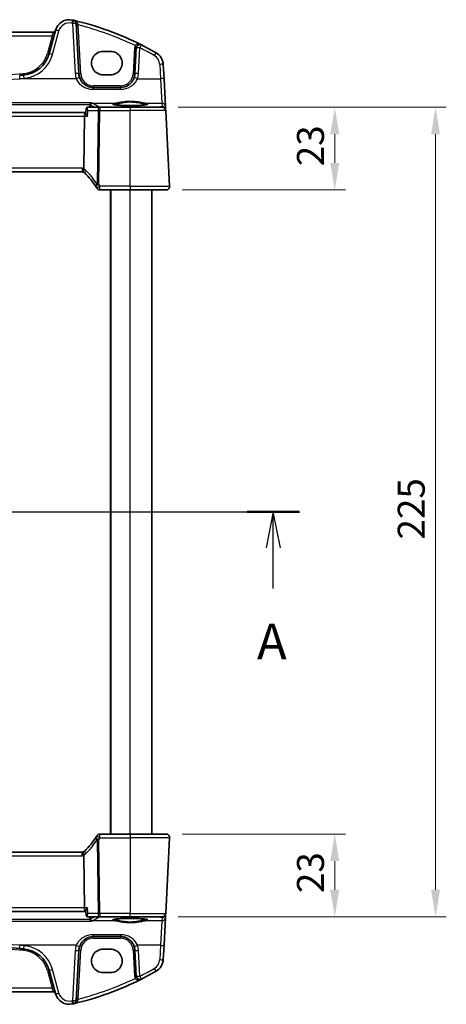
# Model space of a CAD drawing. Units: millimetres. Extents: x 0 to 6296, y 0 to 1124.
# Drawn here: x 1965 to 2083, y 634 to 907 of the extents above; entities that cross this region are included whole.
import ezdxf

# ---------------------------------------------------------------- set-up
doc = ezdxf.new("R2010")
doc.units = ezdxf.units.MM
for name, color, linetype, lineweight in [('Dimension (ISO)', 7, 'Continuous', 18), ('Section Line (ISO)', 7, 'Continuous', 25), ('Visible (ISO)', 7, 'Continuous', 35), ('Visible Narrow (ISO)', 7, 'Continuous', 25)]:
    doc.layers.add(name, color=color, linetype=linetype, lineweight=lineweight)
doc.styles.add('Note Text (TK)', font='txt')
doc.dimstyles.new('Default - Method 1b (TK)', dxfattribs={"dimscale": 3, "dimtxt": 2.5, "dimasz": 2.5, "dimexe": 1, "dimexo": 1.5, "dimgap": 1, "dimtad": 1, "dimtoh": 1, "dimrnd": 1e-08, "dimdsep": 46, "dimtxsty": 'Note Text (TK)', "dimcen": 0.09, "dimdle": 5, "dimclrd": 100, "dimclre": 100, "dimclrt": 7, "dimadec": 1, "dimazin": 1, "dimtfac": 1, "dimtmove": 0, "dimatfit": 3, "dimfxl": 0, "dimtolj": 1, "dimlwd": -1, "dimlwe": -1, "dimarcsym": 0})

# ---------------------------------------------------------------- blocks, each defined once
blk = doc.blocks.new('*D131')
at = {"layer": 'Defpoints', "color": 0, "transparency": 16777216}
for p in [(2005.3, 680.89), (2004.2, 657.89), (2052.2, 657.89)]:
    blk.add_point(p, dxfattribs=at)
at = {"layer": 'Dimension (ISO)', "color": 100, "transparency": 16777216}
for p, q in [((2009.8, 680.89), (2055.2, 680.89)), ((2052.2, 673.39), (2052.2, 665.39)), ((2008.7, 657.89), (2055.2, 657.89))]:
    blk.add_line(p, q, dxfattribs=at)
for points in [[(2050.95, 673.39), (2053.45, 673.39), (2052.2, 680.89)], [(2050.95, 665.39), (2053.45, 665.39), (2052.2, 657.89)]]:
    blk.add_solid(points, dxfattribs=at)
at = {"layer": 'Dimension (ISO)', "color": 7, "transparency": 16777216, "insert": (2045.45, 664.49), "char_height": 7.5, "attachment_point": 4, "rotation": 90, "style": 'Note Text (TK)'}
blk.add_mtext('\\A1;23', dxfattribs=at)
blk = doc.blocks.new('*D132')
at = {"layer": 'Defpoints', "color": 0, "transparency": 16777216}
for p in [(2004.2, 882.89), (2005.3, 859.89), (2052.2, 859.89)]:
    blk.add_point(p, dxfattribs=at)
at = {"layer": 'Dimension (ISO)', "color": 100, "transparency": 16777216}
for p, q in [((2008.7, 882.89), (2055.2, 882.89)), ((2052.2, 875.39), (2052.2, 867.39)), ((2009.8, 859.89), (2055.2, 859.89))]:
    blk.add_line(p, q, dxfattribs=at)
for points in [[(2050.95, 875.39), (2053.45, 875.39), (2052.2, 882.89)], [(2050.95, 867.39), (2053.45, 867.39), (2052.2, 859.89)]]:
    blk.add_solid(points, dxfattribs=at)
at = {"layer": 'Dimension (ISO)', "color": 7, "transparency": 16777216, "insert": (2045.45, 866.49), "char_height": 7.5, "attachment_point": 4, "rotation": 90, "style": 'Note Text (TK)'}
blk.add_mtext('\\A1;23', dxfattribs=at)
blk = doc.blocks.new('*D133')
at = {"layer": 'Defpoints', "color": 0, "transparency": 16777216}
for p in [(2004.2, 882.89), (2004.2, 657.89), (2080.2, 657.89)]:
    blk.add_point(p, dxfattribs=at)
at = {"layer": 'Dimension (ISO)', "color": 100, "transparency": 16777216}
for p, q in [((2008.7, 882.89), (2083.2, 882.89)), ((2080.2, 875.39), (2080.2, 665.39)), ((2008.7, 657.89), (2083.2, 657.89))]:
    blk.add_line(p, q, dxfattribs=at)
for points in [[(2078.95, 875.39), (2081.45, 875.39), (2080.2, 882.89)], [(2078.95, 665.39), (2081.45, 665.39), (2080.2, 657.89)]]:
    blk.add_solid(points, dxfattribs=at)
at = {"layer": 'Dimension (ISO)', "color": 7, "transparency": 16777216, "insert": (2073.45, 762.76), "char_height": 7.5, "attachment_point": 4, "rotation": 90, "style": 'Note Text (TK)'}
blk.add_mtext('\\A1;225', dxfattribs=at)

msp = doc.modelspace()

# ---------------------------------------------------------------- linework, layer by layer
at = {"layer": 'Section Line (ISO)', "linetype": 'Continuous'}
for p, q in [((1735.4881, 770.3928), (2042.3573, 770.3928)), ((2035.1119, 770.3928), (2033.1119, 760.3928)), ((2035.1119, 760.3928), (2035.1119, 770.3928)), ((2037.1119, 760.3928), (2035.1119, 770.3928)), ((2035.1119, 749.1209), (2035.1119, 760.3928))]:
    msp.add_line(p, q, dxfattribs=at)
at = {"layer": 'Section Line (ISO)', "linetype": 'Continuous', "lineweight": 50}
msp.add_line((2027.8666, 770.3928), (2042.3573, 770.3928), dxfattribs=at)
at = {"layer": 'Visible (ISO)'}
for p, q in [((1981.0771, 892.1835), (1980.3461, 906.1304)), ((1974.0233, 903.7129), (1798.6906, 903.7129)), ((1974.5509, 904.25), (1972.8033, 897.7279)), ((1989.857, 898.4111), (1987.857, 898.4111)), ((1997.0276, 899.3609), (1996.6515, 892.1835)), ((2004.7379, 890.7859), (2004.5294, 894.7644)), ((1987.857, 891.8864), (1989.857, 891.8864)), ((2005.1429, 883.059), (2004.7379, 890.7859)), ((1992.6569, 888.3928), (1985.0716, 888.3928)), ((1982.847, 881.3928), (1789.867, 881.3928)), ((1982.9928, 881.3928), (1982.847, 881.3928)), ((1983.086, 882.3968), (1982.985, 881.3084)), ((1986.8656, 882.8928), (1983.6227, 882.8928)), ((1995.357, 882.8928), (1986.8656, 882.8928)), ((1995.357, 882.8928), (2004.2026, 882.8928)), ((2005.1928, 882.1072), (2005.1429, 883.059)), ((2005.2013, 881.9451), (2005.1928, 882.1072)), ((2006.3018, 860.9451), (2005.2013, 881.9451)), ((1982.4313, 865.903), (1982.6113, 880.4451)), ((1790.691, 864.8928), (1982.023, 864.8928)), ((1986.9356, 859.8928), (1995.357, 859.8928)), ((1989.857, 680.8928), (1989.857, 859.8928)), ((2005.3032, 859.8928), (1995.357, 859.8928)), ((2001.357, 680.8928), (2001.357, 859.8928)), ((1995.357, 680.8928), (1986.9356, 680.8928)), ((1995.357, 680.8928), (2005.3032, 680.8928)), ((2006.3018, 679.8405), (2005.2013, 658.8405)), ((1982.023, 675.8928), (1790.691, 675.8928)), ((1982.6113, 660.3405), (1982.4313, 674.8826)), ((1789.867, 659.3928), (1982.847, 659.3928)), ((1982.847, 659.3928), (1982.9928, 659.3928)), ((1983.086, 658.3888), (1982.985, 659.4772)), ((1983.6227, 657.8928), (1986.8656, 657.8928)), ((1986.8656, 657.8928), (1995.357, 657.8928)), ((2004.2026, 657.8928), (1995.357, 657.8928)), ((2004.7379, 649.9997), (2005.1429, 657.7265)), ((2005.1429, 657.7265), (2005.1928, 658.6784)), ((2005.1928, 658.6784), (2005.2013, 658.8405)), ((1985.0716, 652.3928), (1992.6569, 652.3928)), ((1980.3461, 634.6552), (1981.0771, 648.6021)), ((1989.857, 648.8992), (1987.857, 648.8992)), ((1996.6515, 648.6021), (1997.0276, 641.4247)), ((2004.5294, 646.0211), (2004.7379, 649.9997)), ((1972.8033, 643.0577), (1974.5509, 636.5356)), ((1987.857, 642.3745), (1989.857, 642.3745)), ((1798.6906, 637.0727), (1974.0233, 637.0727))]:
    msp.add_line(p, q, dxfattribs=at)
for centre, radius, start, end in [((1978.4146, 903.2147), 4, 77.052834, 165), ((1960.2663, 824.2739), 85, 76.870259, 77.052834), ((1960.2663, 824.2739), 85, 63.286938, 76.870259), ((1979.3475, 906.078), 1, 3, 76.870259), ((1974.0233, 904.2129), 0.5, 270, 345), ((1998.0262, 899.3085), 1, 63.286938, 177), ((1965.0759, 899.7985), 8, 274.954541, 345), ((1960.2663, 824.2739), 85, 60.188843, 63.286938), ((2000.5349, 894.5551), 4, 3, 60.188843), ((1985.0716, 892.3928), 4, 183, 199.381169), ((1992.6569, 892.3928), 4, 340.618831, 357), ((1886.357, 1807.8572), 919.4644, 274.8830054, 274.954541), ((2004.2026, 881.8928), 1, 3, 90), ((1982.023, 863.8928), 1, 71.236854, 90), ((1982.023, 863.8928), 1, 46.217041, 71.236854), ((1968.8763, 850.1754), 20, 32.374304, 46.217041), ((1968.8763, 850.1754), 20, 30.687162, 32.374304), ((1986.9356, 860.8928), 1, 210.687162, 270), ((2005.3032, 860.8928), 1, 270, 3), ((1968.8763, 690.6102), 20, 313.782959, 327.625696), ((1968.8763, 690.6102), 20, 327.625696, 329.312838), ((1986.9356, 679.8928), 1, 90, 149.312838), ((2005.3032, 679.8928), 1, 357, 90), ((1982.023, 676.8928), 1, 270, 288.763146), ((1982.023, 676.8928), 1, 288.763146, 313.782959), ((2004.2026, 658.8928), 1, 270, 357), ((1886.357, -267.0716), 919.4644, 85.045459, 85.1169946), ((1965.0759, 640.9871), 8, 15, 85.045459), ((1985.0716, 648.3928), 4, 160.618831, 177), ((1992.6569, 648.3928), 4, 3, 19.381169), ((2000.5349, 646.2305), 4, 299.811157, 357), ((1960.2663, 716.5117), 85, 283.129741, 296.713062), ((1998.0262, 641.4771), 1, 183, 296.713062), ((1960.2663, 716.5117), 85, 296.713062, 299.811157), ((1974.0233, 636.5727), 0.5, 15, 90), ((1978.4146, 637.5709), 4, 195, 282.947166), ((1960.2663, 716.5117), 85, 282.947166, 283.129741), ((1979.3475, 634.7076), 1, 283.129741, 357)]:
    msp.add_arc(centre, radius, start, end, dxfattribs=at)
for centre, major_axis, ratio, start_param, end_param in [((1987.857, 895.1488), (0, -3.2624), 0.99999833, 3.14159265, 6.28318531), ((1989.857, 895.1488), (0, 3.2624), 0.99999833, 3.14159265, 6.28318531), ((1982.847, 880.3928), (0, -1), 0.23606798, 3.14159265, 4.6600291), ((1982.847, 660.3928), (0, 1), 0.23606798, 1.6231562, 3.14159265), ((1987.857, 645.6368), (0, -3.2624), 0.99999833, 3.14159265, 6.28318531), ((1989.857, 645.6368), (0, 3.2624), 0.99999833, 3.14159265, 6.28318531)]:
    msp.add_ellipse(centre, major_axis=major_axis, ratio=ratio, start_param=start_param, end_param=end_param, dxfattribs=at)
for points, knots in [([(1985.0716, 888.3928), (1984.84, 888.3928), (1984.6084, 888.413), (1984.0179, 888.5165), (1983.6662, 888.6302), (1982.982, 888.9591), (1982.6536, 889.1822), (1981.889, 889.8853), (1981.5174, 890.4425), (1981.2983, 891.0654)], [0, 0, 0, 0, 0.08683543, 0.08683543, 0.225772119, 0.225772119, 0.377248577, 0.377248577, 0.625710915, 0.625710915, 0.625710915, 0.625710915]), ([(1996.4303, 891.0654), (1996.3194, 890.7501), (1996.1693, 890.4507), (1995.6944, 889.7372), (1995.3189, 889.3617), (1994.2395, 888.638), (1993.4537, 888.3928), (1992.6569, 888.3928)], [-0.625715197, -0.625715197, -0.625715197, -0.625715197, -0.499965204, -0.499965204, -0.298765216, -0.298765216, 0, 0, 0, 0]), ([(1984.5898, 884.0865), (1984.5889, 884.0863), (1984.5881, 884.0862), (1984.5419, 884.0764), (1984.4965, 884.0584), (1984.4108, 884.0064), (1984.3701, 883.9729), (1984.2966, 883.8901), (1984.2636, 883.8409), (1984.2163, 883.739), (1984.1999, 883.6896), (1984.1898, 883.6376)], [-0.0833095353, -0.0833095353, -0.0833095353, -0.0833095353, -0.0829116977, -0.0829116977, -0.0620265611, -0.0620265611, -0.0418935624, -0.0418935624, -0.0219765013, -0.0219765013, -0.0059970282, -0.0059970282, -0.0059970282, -0.0059970282]), ([(1983.4577, 880.4451), (1983.4565, 880.4466), (1983.4553, 880.4481), (1983.3633, 880.5625), (1983.2806, 880.6751), (1983.1437, 880.8837), (1983.0875, 880.9816), (1983.0105, 881.1506), (1982.9873, 881.2236), (1982.984, 881.2901), (1982.9841, 881.2995), (1982.985, 881.3084)], [-0.000608793, -0.000608793, -0.000608793, -0.000608793, 0, 0, 0.046230149, 0.046230149, 0.090175141, 0.090175141, 0.131035893, 0.131035893, 0.138250207, 0.138250207, 0.138250207, 0.138250207]), ([(1983.3079, 882.79), (1983.2783, 882.7686), (1983.2505, 882.7438), (1983.2014, 882.69), (1983.1802, 882.6612), (1983.1452, 882.6032), (1983.1314, 882.5741), (1983.11, 882.5183), (1983.1024, 882.4917), (1983.0914, 882.4417), (1983.088, 882.4184), (1983.086, 882.3968)], [-0.0808480274, -0.0808480274, -0.0808480274, -0.0808480274, -0.0784134328, -0.0784134328, -0.0759788383, -0.0759788383, -0.0735442437, -0.0735442437, -0.0711096492, -0.0711096492, -0.0686750546, -0.0686750546, -0.0686750546, -0.0686750546]), ([(1983.6227, 882.8928), (1983.596, 882.8928), (1983.5696, 882.8907), (1983.5189, 882.8831), (1983.4946, 882.8776), (1983.449, 882.8641), (1983.4277, 882.8561), (1983.3882, 882.8387), (1983.3701, 882.8293), (1983.3369, 882.81), (1983.3217, 882.8), (1983.3079, 882.79)], [0, 0, 0, 0, 0.00185181611, 0.00185181611, 0.00370363221, 0.00370363221, 0.00555544832, 0.00555544832, 0.00740726442, 0.00740726442, 0.00925908053, 0.00925908053, 0.00925908053, 0.00925908053]), ([(2000.1095, 883.6793), (2000.1095, 883.6793), (2000.1061, 883.6765), (2000.0872, 883.667), (2000.064, 883.6574), (1999.9899, 883.6332), (1999.9316, 883.6178), (1999.7774, 883.5845), (1999.6765, 883.5665), (1999.4369, 883.5307), (1999.296, 883.5129), (1998.9804, 883.479), (1998.8049, 883.4629), (1998.425, 883.4331), (1998.2204, 883.4194), (1997.7881, 883.3951), (1997.5603, 883.3843), (1997.0876, 883.3661), (1996.8427, 883.3587), (1996.3423, 883.3472), (1996.0868, 883.3433), (1995.5718, 883.3389), (1995.3122, 883.3385), (1994.7957, 883.3413), (1994.5387, 883.3445), (1994.0339, 883.3544), (1993.7861, 883.3611), (1993.3059, 883.3779), (1993.0736, 883.3879), (1992.6306, 883.4111), (1992.4199, 883.4242), (1992.0259, 883.4531), (1991.8425, 883.4688), (1991.5086, 883.5024), (1991.3577, 883.5203), (1991.0942, 883.5572), (1990.9808, 883.5762), (1990.7981, 883.6136), (1990.7266, 883.6321), (1990.6353, 883.6624), (1990.6085, 883.6761), (1990.6044, 883.6788), (1990.6043, 883.6789), (1990.6043, 883.6789)], [-1.44471373, -1.44471373, -1.44471373, -1.44471373, -1.39812214, -1.39812214, -1.30887628, -1.30887628, -1.18560042, -1.18560042, -1.04099357, -1.04099357, -0.88759303, -0.88759303, -0.73088423, -0.73088423, -0.57287292, -0.57287292, -0.41433576, -0.41433576, -0.25559588, -0.25559588, -0.09678834, -0.09678834, 0.06203611, 0.06203611, 0.22086159, 0.22086159, 0.37967537, 0.37967537, 0.53843759, 0.53843759, 0.69703739, 0.69703739, 0.85520502, 0.85520502, 1.01228947, 1.01228947, 1.16658426, 1.16658426, 1.31296571, 1.31296571, 1.43510331, 1.43510331, 1.44471373, 1.44471373, 1.44471373, 1.44471373]), ([(1982.3446, 864.8397), (1982.3443, 864.8398), (1982.344, 864.8399), (1982.3307, 864.8447), (1982.3195, 864.8541), (1982.3008, 864.8824), (1982.2933, 864.9012), (1982.2765, 864.9714), (1982.273, 865.0359), (1982.2827, 865.2005), (1982.2966, 865.3002), (1982.3416, 865.5221), (1982.3723, 865.6419), (1982.4096, 865.7633)], [-0.14941647, -0.14941647, -0.14941647, -0.14941647, -0.148946586, -0.148946586, -0.130707111, -0.130707111, -0.112499718, -0.112499718, -0.076213961, -0.076213961, -0.038261464, -0.038261464, 0, 0, 0, 0]), ([(2006.3018, 860.9451), (2006.3043, 860.8987), (2006.3034, 860.8512), (2006.2942, 860.747), (2006.2842, 860.6896), (2006.2617, 860.6064), (2006.2536, 860.5803), (2006.2374, 860.5351), (2006.2298, 860.5157), (2006.2072, 860.4634), (2006.1905, 860.4299), (2006.1587, 860.3739), (2006.1436, 860.3498), (2006.1029, 860.2907), (2006.0765, 860.2573), (2006.0141, 860.1876), (2005.9783, 860.1534), (2005.9395, 860.1214)], [0, 0, 0, 0, 0.015345593, 0.015345593, 0.034731566, 0.034731566, 0.043533338, 0.043533338, 0.049962375, 0.049962375, 0.060814616, 0.060814616, 0.069754086, 0.069754086, 0.084171808, 0.084171808, 0.102053194, 0.102053194, 0.102053194, 0.102053194]), ([(2005.9395, 680.6642), (2005.9399, 680.6639), (2005.9403, 680.6636), (2005.9429, 680.6614), (2005.9452, 680.6595), (2005.9504, 680.6551), (2005.9526, 680.6533), (2005.9605, 680.6465), (2005.9664, 680.6413), (2005.9837, 680.6257), (2005.995, 680.6151), (2006.0278, 680.5827), (2006.0486, 680.5602), (2006.0927, 680.5078), (2006.1157, 680.4773), (2006.1533, 680.4204), (2006.1687, 680.3949), (2006.1969, 680.3426), (2006.2101, 680.3155), (2006.2452, 680.2339), (2006.2628, 680.1797), (2006.2873, 680.077), (2006.2952, 680.0284), (2006.3034, 679.9335), (2006.3042, 679.8865), (2006.3018, 679.8405)], [0, 0, 0, 0, 0.000251863, 0.000251863, 0.001780049, 0.001780049, 0.002773332, 0.002773332, 0.00542069, 0.00542069, 0.010714162, 0.010714162, 0.021224241, 0.021224241, 0.03384007, 0.03384007, 0.042966356, 0.042966356, 0.051804509, 0.051804509, 0.06998137, 0.06998137, 0.086148483, 0.086148483, 0.101137192, 0.101137192, 0.101137192, 0.101137192]), ([(1982.3446, 675.9459), (1982.3443, 675.9458), (1982.344, 675.9457), (1982.3303, 675.9408), (1982.3187, 675.9308), (1982.2998, 675.9011), (1982.2924, 675.8818), (1982.2764, 675.8116), (1982.2731, 675.7488), (1982.2825, 675.5863), (1982.2965, 675.4858), (1982.3417, 675.263), (1982.3724, 675.1435), (1982.4096, 675.0223)], [-0.149410835, -0.149410835, -0.149410835, -0.149410835, -0.148945584, -0.148945584, -0.130024629, -0.130024629, -0.111660977, -0.111660977, -0.076472501, -0.076472501, -0.038195181, -0.038195181, 0, 0, 0, 0]), ([(1982.4313, 674.8826), (1982.4308, 674.9291), (1982.4239, 674.9748), (1982.4103, 675.0203), (1982.4099, 675.0213), (1982.4096, 675.0223)], [-0.5426836161, -0.5426836161, -0.5426836161, -0.5426836161, -0.5211963992, -0.5211963992, -0.5207117404, -0.5207117404, -0.5207117404, -0.5207117404]), ([(1983.4577, 660.3405), (1983.4565, 660.339), (1983.4553, 660.3375), (1983.3796, 660.2433), (1983.3106, 660.151), (1983.1905, 659.9757), (1983.1384, 659.8918), (1983.0443, 659.7175), (1983.0068, 659.6288), (1982.9853, 659.5271), (1982.9828, 659.5002), (1982.985, 659.4772)], [-0.162363902, -0.162363902, -0.162363902, -0.162363902, -0.16175973, -0.16175973, -0.124111344, -0.124111344, -0.087758224, -0.087758224, -0.043176218, -0.043176218, -0.02455648, -0.02455648, -0.02455648, -0.02455648]), ([(1983.086, 658.3888), (1983.088, 658.3672), (1983.0914, 658.3439), (1983.1024, 658.2939), (1983.11, 658.2672), (1983.1314, 658.2115), (1983.1452, 658.1824), (1983.1802, 658.1244), (1983.2014, 658.0956), (1983.2505, 658.0418), (1983.2783, 658.017), (1983.3079, 657.9956)], [-0.0121729727, -0.0121729727, -0.0121729727, -0.0121729727, -0.0097383782, -0.0097383782, -0.0073037836, -0.0073037836, -0.0048691891, -0.0048691891, -0.0024345945, -0.0024345945, 0, 0, 0, 0]), ([(1983.3079, 657.9956), (1983.3217, 657.9856), (1983.3369, 657.9756), (1983.3701, 657.9563), (1983.3882, 657.9469), (1983.4277, 657.9295), (1983.449, 657.9215), (1983.4946, 657.908), (1983.5189, 657.9024), (1983.5696, 657.8948), (1983.596, 657.8928), (1983.6227, 657.8928)], [0, 0, 0, 0, 0.00185181611, 0.00185181611, 0.00370363221, 0.00370363221, 0.00555544832, 0.00555544832, 0.00740726442, 0.00740726442, 0.00925908053, 0.00925908053, 0.00925908053, 0.00925908053]), ([(1984.5898, 656.6991), (1984.5889, 656.6993), (1984.5881, 656.6994), (1984.5316, 656.7113), (1984.4757, 656.7359), (1984.3751, 656.8074), (1984.3292, 656.8528), (1984.2598, 656.9527), (1984.2337, 657.0027), (1984.204, 657.0871), (1984.1958, 657.1172), (1984.1898, 657.148)], [-0.0004006271, -0.0004006271, -0.0004006271, -0.0004006271, 0, 0, 0.0258161963, 0.0258161963, 0.0495461839, 0.0495461839, 0.0678892047, 0.0678892047, 0.0774994897, 0.0774994897, 0.0774994897, 0.0774994897]), ([(1990.6045, 657.1063), (1990.6044, 657.1063), (1990.6078, 657.1091), (1990.6268, 657.1186), (1990.6499, 657.1282), (1990.724, 657.1524), (1990.7823, 657.1678), (1990.9366, 657.2011), (1991.0374, 657.2191), (1991.2771, 657.2549), (1991.4179, 657.2726), (1991.7335, 657.3066), (1991.9091, 657.3227), (1992.2889, 657.3525), (1992.4935, 657.3661), (1992.9259, 657.3905), (1993.1537, 657.4013), (1993.6264, 657.4195), (1993.8713, 657.4269), (1994.3716, 657.4384), (1994.6271, 657.4423), (1995.1422, 657.4467), (1995.4017, 657.4471), (1995.9183, 657.4443), (1996.1752, 657.4411), (1996.68, 657.4312), (1996.9279, 657.4245), (1997.408, 657.4077), (1997.6403, 657.3977), (1998.0833, 657.3745), (1998.294, 657.3614), (1998.688, 657.3325), (1998.8714, 657.3168), (1999.2054, 657.2832), (1999.3562, 657.2653), (1999.6197, 657.2284), (1999.7331, 657.2094), (1999.9158, 657.172), (1999.9873, 657.1535), (2000.0787, 657.1232), (2000.1055, 657.1094), (2000.1096, 657.1068), (2000.1097, 657.1067), (2000.1097, 657.1067)], [-1.44471373, -1.44471373, -1.44471373, -1.44471373, -1.39812214, -1.39812214, -1.30887628, -1.30887628, -1.18560042, -1.18560042, -1.04099357, -1.04099357, -0.88759303, -0.88759303, -0.73088423, -0.73088423, -0.57287292, -0.57287292, -0.41433576, -0.41433576, -0.25559588, -0.25559588, -0.09678834, -0.09678834, 0.06203611, 0.06203611, 0.22086159, 0.22086159, 0.37967537, 0.37967537, 0.53843759, 0.53843759, 0.69703739, 0.69703739, 0.85520502, 0.85520502, 1.01228947, 1.01228947, 1.16658426, 1.16658426, 1.31296571, 1.31296571, 1.43510331, 1.43510331, 1.44471373, 1.44471373, 1.44471373, 1.44471373]), ([(1808.0909, 649.0557), (1818.5746, 649.9513), (1829.0724, 650.6669), (1855.157, 651.9957), (1870.7565, 652.3928), (1901.5616, 652.3928), (1916.7649, 652.0156), (1942.851, 650.7205), (1953.7446, 649.985), (1964.6231, 649.0557)], [-15.69076486, -15.69076486, -15.69076486, -15.69076486, -12.53066198, -12.53066198, -7.84538243, -7.84538243, -3.27909439, -3.27909439, 0, 0, 0, 0]), ([(1981.2983, 649.7202), (1981.4092, 650.0355), (1981.5592, 650.3349), (1982.0341, 651.0484), (1982.4096, 651.4239), (1983.489, 652.1476), (1984.2749, 652.3928), (1985.0716, 652.3928)], [-0.625715197, -0.625715197, -0.625715197, -0.625715197, -0.499965204, -0.499965204, -0.298765216, -0.298765216, 0, 0, 0, 0]), ([(1992.6569, 652.3928), (1992.8885, 652.3928), (1993.1201, 652.3726), (1993.7107, 652.2691), (1994.0623, 652.1553), (1994.7466, 651.8265), (1995.0749, 651.6034), (1995.8396, 650.9003), (1996.2111, 650.3431), (1996.4303, 649.7202)], [0, 0, 0, 0, 0.086835428, 0.086835428, 0.225772112, 0.225772112, 0.37724858, 0.37724858, 0.625710915, 0.625710915, 0.625710915, 0.625710915])]:
    msp.add_open_spline(points, degree=3, knots=knots, dxfattribs=at)
for points, degree in [([(1984.1333, 882.8928), (1984.1577, 883.2353), (1984.182, 883.5779)], 2), ([(1984.1898, 883.6376), (1984.186, 883.6179), (1984.1834, 883.598), (1984.182, 883.5779)], 3), ([(1982.4096, 865.7633), (1982.4235, 865.8085), (1982.4307, 865.8552), (1982.4313, 865.903)], 3), ([(1984.182, 657.2077), (1984.1834, 657.1876), (1984.186, 657.1677), (1984.1898, 657.148)], 3)]:
    msp.add_open_spline(points, degree=degree, dxfattribs=at)
msp.add_rational_spline([(1984.182, 657.2077), (1984.1577, 657.5503), (1984.1333, 657.8928)], [0.999999999754, 0.999999999716, 0.999999999694], degree=2, dxfattribs=at)
at = {"layer": 'Visible Narrow (ISO)'}
for p, q in [((1979.3475, 906.1652), (1980.0784, 892.2183)), ((1981.5764, 892.1835), (1980.8648, 905.7616)), ((1973.6424, 902.7652), (1974.0233, 903.7129)), ((1973.7692, 897.5562), (1975.5168, 904.0783)), ((1799.0715, 902.7652), (1973.6424, 902.7652)), ((1973.6424, 902.7652), (1972.3203, 897.8311)), ((1996.5283, 899.3609), (1996.1521, 892.1835)), ((1997.6501, 892.2183), (1998.0262, 899.3957)), ((2003.5308, 894.7993), (2003.7393, 890.8207)), ((1980.3549, 890.8207), (1964.7082, 890.8207)), ((1997.3736, 890.8207), (2003.7393, 890.8207)), ((2003.7393, 890.8207), (2004.1443, 884.0029)), ((1985.0716, 888.8666), (1985.0716, 888.3928)), ((1992.6569, 888.8666), (1985.0716, 888.8666)), ((1985.0716, 887.873), (1985.0716, 888.3928)), ((1985.0716, 887.873), (1992.6569, 887.873)), ((1992.6569, 888.8666), (1992.6569, 888.3928)), ((1992.6569, 887.873), (1992.6569, 888.3928)), ((1984.5898, 884.0865), (1788.1242, 884.0865)), ((1984.7255, 884.0029), (1991.2558, 884.0029)), ((1999.4582, 884.0029), (2004.1443, 884.0029)), ((2004.1443, 884.0029), (2004.1941, 883.051)), ((1788.5241, 883.6376), (1984.1898, 883.6376)), ((1983.5969, 881.9451), (1986.419, 881.9451)), ((1986.419, 881.9451), (1986.1657, 861.4722)), ((1986.6123, 861.4722), (1986.8656, 881.9451)), ((2002.9438, 882.9409), (1986.7045, 882.9409)), ((1986.7045, 882.9409), (1986.7045, 882.8928)), ((1986.8656, 882.8928), (1986.8656, 881.9451)), ((1986.8656, 881.9451), (1995.357, 881.9451)), ((1995.357, 882.8928), (1995.357, 881.9451)), ((2005.2013, 881.9451), (1995.357, 881.9451)), ((1995.357, 860.9451), (1995.357, 881.9451)), ((2004.1941, 883.051), (2002.9438, 882.9409)), ((2002.9438, 882.9409), (2002.9438, 882.8928)), ((1790.1027, 880.4451), (1982.6113, 880.4451)), ((1982.6113, 880.4451), (1983.4577, 880.4451)), ((1982.023, 865.9451), (1790.691, 865.9451)), ((1982.023, 865.9451), (1982.023, 864.8928)), ((1986.9356, 859.8928), (1986.9356, 860.9451)), ((1995.357, 860.9451), (1986.9356, 860.9451)), ((1990.057, 680.8928), (1990.057, 859.8928)), ((1995.357, 860.9451), (1995.357, 859.8928)), ((1995.357, 860.9451), (2006.3018, 860.9451)), ((1995.357, 680.8928), (1995.357, 859.8928)), ((1986.1657, 679.3134), (1986.419, 658.8405)), ((1986.8656, 658.8405), (1986.6123, 679.3134)), ((1986.9356, 679.8405), (1986.9356, 680.8928)), ((1986.9356, 679.8405), (1995.357, 679.8405)), ((1995.357, 680.8928), (1995.357, 679.8405)), ((2006.3018, 679.8405), (1995.357, 679.8405)), ((1995.357, 679.8405), (1995.357, 658.8405)), ((1790.691, 674.8405), (1982.023, 674.8405)), ((1982.023, 674.8405), (1982.023, 675.8928)), ((1982.6113, 660.3405), (1790.1027, 660.3405)), ((1983.4577, 660.3405), (1982.6113, 660.3405)), ((1984.1898, 657.148), (1788.5241, 657.148)), ((1986.419, 658.8405), (1983.5969, 658.8405)), ((1991.2558, 656.7827), (1984.7255, 656.7827)), ((1986.7045, 657.8928), (1986.7045, 657.8447)), ((1986.7045, 657.8447), (2002.9438, 657.8447)), ((1995.357, 658.8405), (1986.8656, 658.8405)), ((1986.8656, 658.8405), (1986.8656, 657.8928)), ((1995.357, 657.8928), (1995.357, 658.8405)), ((1995.357, 658.8405), (2005.2013, 658.8405)), ((2004.1443, 656.7827), (1999.4582, 656.7827)), ((2002.9438, 657.8447), (2002.9438, 657.8928)), ((2002.9438, 657.8447), (2004.1941, 657.7346)), ((2004.1443, 656.7827), (2003.7393, 649.9649)), ((2004.1941, 657.7346), (2004.1443, 656.7827)), ((1788.1242, 656.6991), (1984.5898, 656.6991)), ((1985.0716, 652.9126), (1985.0716, 652.3928)), ((1992.6569, 652.9126), (1985.0716, 652.9126)), ((1985.0716, 651.919), (1985.0716, 652.3928)), ((1985.0716, 651.919), (1992.6569, 651.919)), ((1992.6569, 652.9126), (1992.6569, 652.3928)), ((1992.6569, 651.919), (1992.6569, 652.3928)), ((1980.3549, 649.9649), (1964.7082, 649.9649)), ((1980.0784, 648.5673), (1979.3475, 634.6204)), ((1980.8648, 635.024), (1981.5764, 648.6021)), ((1996.1521, 648.6021), (1996.5283, 641.4247)), ((2003.7393, 649.9649), (1997.3736, 649.9649)), ((1998.0262, 641.3899), (1997.6501, 648.5673)), ((2003.7393, 649.9649), (2003.5308, 645.9863)), ((1975.5168, 636.7073), (1973.7692, 643.2294)), ((1972.3203, 642.9545), (1973.6424, 638.0204)), ((1973.6424, 638.0204), (1799.0715, 638.0204)), ((1974.0233, 637.0727), (1973.6424, 638.0204))]:
    msp.add_line(p, q, dxfattribs=at)
for centre, radius, start, end in [((1978.4146, 903.3018), 3, 77.052834, 165), ((1960.2663, 824.3611), 84, 76.870259, 77.052834), ((1960.2663, 824.3263), 84, 64.285308, 75.805187), ((1965.0759, 899.7723), 7.5, 274.954541, 345), ((1965.0759, 899.8856), 9, 274.954541, 345), ((1998.0262, 899.2824), 1.5, 151.094909, 177), ((1960.2663, 824.3611), 84, 60.188843, 63.286938), ((2000.5349, 894.6423), 3, 3, 60.188843), ((1886.357, 1807.831), 918.9644, 265.045459, 274.954541), ((1985.0716, 892.48), 5, 183, 199.381169), ((1985.0716, 892.3666), 3.5, 183, 270), ((1992.6569, 892.3666), 3.5, 270, 357), ((1992.6569, 892.48), 5, 340.618831, 357), ((1886.357, 1807.9443), 920.4644, 274.8830054, 274.954541), ((1982.023, 863.9451), 2, 78.21842, 90), ((1981.5764, 863.9451), 2, 46.217041, 65.377817), ((1968.4297, 850.2278), 21, 32.374304, 46.217041), ((1968.8763, 850.2278), 21, 30.687162, 32.374304), ((1968.4297, 690.5578), 21, 313.782959, 327.625696), ((1968.8763, 690.5578), 21, 327.625696, 329.312838), ((1982.023, 676.8405), 2, 270, 281.78158), ((1981.5764, 676.8405), 2, 294.622183, 313.782959), ((1886.357, -267.0454), 918.9644, 85.045459, 94.954541), ((1985.0716, 648.419), 3.5, 90, 177), ((1992.6569, 648.419), 3.5, 3, 90), ((1886.357, -267.1587), 920.4644, 85.045459, 85.1169946), ((1965.0759, 640.9), 9, 15, 85.045459), ((1985.0716, 648.3056), 5, 160.618831, 177), ((1992.6569, 648.3056), 5, 3, 19.381169), ((1965.0759, 641.0133), 7.5, 15, 85.045459), ((2000.5349, 646.1433), 3, 299.811157, 357), ((1960.2663, 716.4245), 84, 296.713062, 299.811157), ((1960.2663, 716.4593), 84, 284.194813, 295.714692), ((1998.0262, 641.5032), 1.5, 183, 208.905091), ((1978.4146, 637.4838), 3, 195, 282.947166), ((1960.2663, 716.4245), 84, 282.947166, 283.129741)]:
    msp.add_arc(centre, radius, start, end, dxfattribs=at)
for centre, major_axis, ratio, start_param, end_param in [((1979.0867, 906.1384), (0.2241, 0.9746), 0.01959829, 0, 1.48575387), ((1979.3475, 906.078), (0.2272, 0.9739), 0.01986973, 0, 1.48581675), ((1979.3475, 906.078), (0.9986, 0.0523), 0.0870372, 0, 1.56623493), ((1980.8455, 906.1565), (-0.4993, -0.0262), 0.27767359, 0, 1.49824543), ((1980.8648, 905.7877), (-0.4993, -0.0262), 0.05226443, 0, 1.56805727), ((1975.5168, 903.9911), (-0.9659, 0.2588), 0.08420741, 4.73494846, 6.28318531), ((1973.6424, 902.7914), (0.483, -0.1294), 0.05055729, 4.72593494, 6.28318531), ((1972.3203, 897.8573), (0.483, -0.1294), 0.05055729, 4.72593494, 6.28318531), ((1973.7692, 897.4691), (-0.9659, 0.2588), 0.08420741, 4.73494846, 6.28318531), ((1996.5283, 899.387), (0.4993, -0.0262), 0.05226443, 4.71512804, 6.28318531), ((1996.7131, 900.0336), (0.4377, -0.2417), 0.04583069, 4.7376888, 6.28318531), ((1998.0262, 899.3085), (-0.9986, 0.0523), 0.0870372, 4.71695038, 6.28318531), ((1998.0262, 899.3085), (0.4495, 0.8933), 0.03929776, 0, 1.49286395), ((2002.0263, 897.1581), (0.4971, 0.8677), 0.04345329, 0, 1.49510176), ((2003.5308, 894.7121), (0.9986, 0.0523), 0.0870372, 0, 1.56623493), ((1965.7236, 892.3265), (0.0432, -0.4981), 0.00452617, 4.76455302, 6.28318528), ((1980.0784, 892.1311), (0.9986, 0.0523), 0.0870372, 0, 1.56623493), ((1981.5764, 892.2096), (-0.4993, -0.0262), 0.05226443, 0, 1.56805727), ((1996.1521, 892.2096), (0.4993, -0.0262), 0.05226443, 4.71512804, 6.28318531), ((1997.6501, 892.1311), (-0.9986, 0.0523), 0.0870372, 4.71695038, 6.28318531), ((1964.7082, 890.7335), (-0.0851, 0.9964), 0.00744695, 4.79933791, 6.2831853), ((1965.8532, 890.8321), (-0.0864, 0.9963), 0.00755577, 4.79932854, 6.2831853), ((1980.3549, 890.7335), (0.9433, 0.3319), 0.08225119, 0, 1.54186956), ((1997.3736, 890.7335), (-0.9433, 0.3319), 0.08225119, 4.74131574, 6.28318531), ((2003.7393, 890.7335), (0.9986, 0.0523), 0.0870372, 0, 1.56623493), ((1984.7255, 883.5048), (0.1995, 0.4585), 0.97679592, 0.41910425, 1.88513322), ((1820.832, 881.1199), (-167.1733, 0), 0.08749123, 3.26641936, 3.34000219), ((1995.357, 883.7675), (4.9053, 0), 0.08748907, 2.56090587, 6.86387209), ((1991.2558, 883.8037), (-0.0264, 0.1982), 0.83385938, 4.63665942, 6.12462429), ((1999.4582, 883.8037), (0.0264, 0.1982), 0.83385938, 0.15856102, 1.64652589), ((2004.1443, 883.0067), (0.9986, 0.0523), 0.99618431, 0, 1.51863588), ((1983.6006, 882.3847), (-0.2928, 0.4053), 0.95390679, 5.71800629, 6.28318531), ((1986.8656, 881.8928), (0, 1), 0.4472136, 0, 1.51843645), ((1986.8656, 881.8928), (0.9999, -0.0124), 0.05233196, 1.57144377, 2.03444435), ((1986.7045, 882.4428), (-0.286, -0.4101), 0.98850221, 3.75591187, 4.18844088), ((2002.8565, 881.9371), (0.9994, 0.3893), 0.92642428, 0.86042728, 1.14227568), ((2004.1941, 882.0548), (0.9986, 0.0523), 0.99618431, 0, 1.51863588), ((2004.1941, 882.0548), (-0.0877, 0.9961), 0.70804064, 5.48108349, 6.15944976), ((2004.1941, 882.0548), (0.9986, 0.0523), 0.02167317, 0, 0.16663513), ((1983.4068, 865.3367), (-0.6919, -0.722), 0.37261087, 4.98706069, 6.28318531), ((1986.6123, 861.4199), (-0.8446, -0.5354), 0.30236271, 5.06906516, 6.28318531), ((1986.6123, 861.4199), (-0.8446, -0.5354), 0.04421865, 4.68436212, 6.28318531), ((1986.9356, 860.8928), (-0.86, -0.5104), 0.04502324, 4.68567614, 6.28318531), ((1986.6123, 861.4199), (-0.9999, 0.0124), 0.05233196, 4.71303642, 5.17603701), ((1986.6123, 679.3657), (-0.8446, 0.5354), 0.30236271, 0, 1.21412014), ((1986.6123, 679.3657), (-0.8446, 0.5354), 0.04421865, 0, 1.59882318), ((1986.9356, 679.8928), (-0.86, 0.5104), 0.04502324, 0, 1.59750917), ((1986.6123, 679.3657), (0.9999, 0.0124), 0.05233196, 4.24874095, 4.71174154), ((1983.4068, 675.4489), (-0.6919, 0.722), 0.37261087, 0, 1.29612462), ((1983.6006, 658.4009), (-0.2928, -0.4053), 0.95390679, 0, 0.56517901), ((1984.7255, 657.2808), (0.1995, -0.4585), 0.97679592, 4.39805208, 5.86408105), ((1820.832, 659.6657), (167.1733, 0), 0.08749123, 6.08477577, 6.1583586), ((1986.8656, 658.8928), (-0.9999, -0.0124), 0.05233196, 1.1071483, 1.57014889), ((1986.8656, 658.8928), (0, -1), 0.4472136, 4.76474886, 6.28318531), ((1986.7045, 658.3428), (0.286, -0.4101), 0.98850221, 5.23633708, 5.66886609), ((1995.357, 657.0181), (-4.9053, 0), 0.08748907, 2.56090587, 6.86387209), ((1991.2558, 656.9819), (-0.0264, -0.1982), 0.83385938, 0.15856102, 1.64652589), ((1999.4582, 656.9819), (0.0264, -0.1982), 0.83385938, 4.63665942, 6.12462429), ((2002.8565, 658.8485), (0.9994, -0.3893), 0.92642428, 5.14090963, 5.42275803), ((2004.1443, 657.7789), (0.9986, -0.0523), 0.99618431, 4.76454943, 6.28318531), ((2004.1941, 658.7307), (0.9986, -0.0523), 0.99618431, 4.76454943, 6.28318531), ((2004.1941, 658.7307), (-0.0877, -0.9961), 0.70804064, 0.12373555, 0.80210182), ((2004.1941, 658.7307), (0.9986, -0.0523), 0.02167317, 6.11655018, 6.28318531), ((1964.7082, 650.0521), (-0.0851, -0.9964), 0.00744695, 0, 1.48384739), ((1965.7236, 648.4591), (0.0432, 0.4981), 0.00452617, 0, 1.51863225), ((1965.8532, 649.9535), (-0.0864, -0.9963), 0.00755577, 0, 1.48385675), ((1980.0784, 648.6545), (0.9986, -0.0523), 0.0870372, 4.71695038, 6.28318531), ((1980.3549, 650.0521), (0.9433, -0.3319), 0.08225119, 4.74131574, 6.28318531), ((1981.5764, 648.576), (-0.4993, 0.0262), 0.05226443, 4.71512804, 6.28318531), ((1996.1521, 648.576), (0.4993, 0.0262), 0.05226443, 0, 1.56805727), ((1997.3736, 650.0521), (-0.9433, -0.3319), 0.08225119, 0, 1.54186956), ((1997.6501, 648.6545), (-0.9986, -0.0523), 0.0870372, 0, 1.56623493), ((2003.7393, 650.0521), (0.9986, -0.0523), 0.0870372, 4.71695038, 6.28318531), ((2003.5308, 646.0735), (0.9986, -0.0523), 0.0870372, 4.71695038, 6.28318531), ((1972.3203, 642.9283), (0.483, 0.1294), 0.05055729, 0, 1.55725037), ((1973.7692, 643.3165), (-0.9659, -0.2588), 0.08420741, 0, 1.54823685), ((2002.0263, 643.6275), (0.4971, -0.8677), 0.04345329, 4.78808355, 6.28318531), ((1996.5283, 641.3986), (0.4993, 0.0262), 0.05226443, 0, 1.56805727), ((1996.7131, 640.752), (0.4377, 0.2417), 0.04583069, 0, 1.54549651), ((1998.0262, 641.4771), (-0.9986, -0.0523), 0.0870372, 0, 1.56623493), ((1998.0262, 641.4771), (0.4495, -0.8933), 0.03929776, 4.79032136, 6.28318531), ((1973.6424, 637.9942), (0.483, 0.1294), 0.05055729, 0, 1.55725037), ((1975.5168, 636.7944), (-0.9659, -0.2588), 0.08420741, 0, 1.54823685), ((1980.8648, 634.9979), (-0.4993, 0.0262), 0.05226443, 4.71512804, 6.28318531), ((1979.0867, 634.6472), (0.2241, -0.9746), 0.01959829, 4.79743144, 6.28318531), ((1979.3475, 634.7076), (0.9986, -0.0523), 0.0870372, 4.71695038, 6.28318531), ((1979.3475, 634.7076), (0.2272, -0.9739), 0.01986973, 4.79736856, 6.28318531), ((1980.8455, 634.6291), (-0.4993, 0.0262), 0.27767359, 4.78493988, 6.28318531)]:
    msp.add_ellipse(centre, major_axis=major_axis, ratio=ratio, start_param=start_param, end_param=end_param, dxfattribs=at)
for points, knots in [([(1980.8165, 906.0164), (1980.8064, 906.0698), (1980.7905, 906.1228), (1980.7367, 906.2564), (1980.6918, 906.3338), (1980.5686, 906.5009), (1980.4835, 906.5871), (1980.2779, 906.7549), (1980.1508, 906.8333), (1979.877, 906.9644), (1979.7272, 907.0163), (1979.5747, 907.0519)], [0, 0, 0, 0, 0.024207532, 0.024207532, 0.062939583, 0.062939583, 0.114081303, 0.114081303, 0.176949912, 0.176949912, 0.243624652, 0.243624652, 0.243624652, 0.243624652]), ([(1980.8648, 905.7616), (1980.8566, 905.8047), (1980.8485, 905.8476), (1980.8324, 905.9327), (1980.8244, 905.9749), (1980.8165, 906.0164)], [-0.0375326094, -0.0375326094, -0.0375326094, -0.0375326094, -0.0187663047, -0.0187663047, 0, 0, 0, 0]), ([(1998.4758, 900.2018), (1998.2871, 900.2967), (1998.0839, 900.3649), (1997.7162, 900.4243), (1997.5535, 900.4298), (1997.2719, 900.391), (1997.1525, 900.3578), (1996.9591, 900.2623), (1996.8824, 900.209), (1996.7773, 900.1021), (1996.7419, 900.0563), (1996.7131, 900.0074)], [-0.000764497, -0.000764497, -0.000764497, -0.000764497, 0.088641111, 0.088641111, 0.157157835, 0.157157835, 0.210248518, 0.210248518, 0.251087506, 0.251087506, 0.276611873, 0.276611873, 0.276611873, 0.276611873]), ([(1808.0058, 890.8207), (1818.8961, 889.9998), (1829.8015, 889.3501), (1855.916, 888.2062), (1871.1358, 887.873), (1901.9745, 887.873), (1917.5909, 888.2238), (1943.7039, 889.3975), (1954.213, 890.0296), (1964.7082, 890.8207)], [0, 0, 0, 0, 3.27909439, 3.27909439, 7.84538243, 7.84538243, 12.53066198, 12.53066198, 15.69076486, 15.69076486, 15.69076486, 15.69076486]), ([(1980.3549, 890.8207), (1980.6288, 890.1337), (1981.0933, 889.5191), (1982.0491, 888.7436), (1982.4596, 888.4976), (1983.3149, 888.1349), (1983.7544, 888.0094), (1984.4926, 887.8953), (1984.7821, 887.873), (1985.0716, 887.873)], [-0.625710915, -0.625710915, -0.625710915, -0.625710915, -0.377248577, -0.377248577, -0.225772119, -0.225772119, -0.08683543, -0.08683543, 0, 0, 0, 0]), ([(1992.6569, 887.873), (1993.6528, 887.873), (1994.6352, 888.1434), (1995.9844, 888.9416), (1996.4537, 889.3558), (1997.0474, 890.1427), (1997.235, 890.473), (1997.3736, 890.8207)], [0, 0, 0, 0, 0.298765216, 0.298765216, 0.499965204, 0.499965204, 0.625715197, 0.625715197, 0.625715197, 0.625715197]), ([(1999.4582, 884.0029), (1999.2791, 884.0262), (1999.0738, 884.0622), (1998.3431, 884.1989), (1997.7311, 884.3242), (1996.4077, 884.4958), (1995.6996, 884.5405), (1994.3319, 884.5012), (1993.6752, 884.4238), (1992.633, 884.2538), (1992.2187, 884.1704), (1991.6355, 884.0614), (1991.4328, 884.0259), (1991.2558, 884.0029)], [-0.979339656, -0.979339656, -0.979339656, -0.979339656, -0.881149692, -0.881149692, -0.663922668, -0.663922668, -0.454200453, -0.454200453, -0.252333585, -0.252333585, -0.097051379, -0.097051379, 0, 0, 0, 0]), ([(1991.4226, 883.8106), (1991.5924, 883.8342), (1991.7868, 883.8707), (1992.3462, 883.9826), (1992.7436, 884.0682), (1993.7434, 884.2427), (1994.3734, 884.3222), (1995.6857, 884.3626), (1996.3652, 884.3167), (1997.6347, 884.1405), (1998.2218, 884.0119), (1998.9226, 883.8715), (1999.1196, 883.8345), (1999.2914, 883.8106)], [0, 0, 0, 0, 0.097051379, 0.097051379, 0.252333585, 0.252333585, 0.454200453, 0.454200453, 0.663922668, 0.663922668, 0.881149692, 0.881149692, 0.979339656, 0.979339656, 0.979339656, 0.979339656]), ([(1983.086, 882.3968), (1983.0851, 882.3869), (1983.0879, 882.3752), (1983.1053, 882.3378), (1983.1281, 882.3085), (1983.2025, 882.2312), (1983.2634, 882.1795), (1983.4105, 882.0681), (1983.4997, 882.0068), (1983.5969, 881.9451)], [-0.0686750546, -0.0686750546, -0.0686750546, -0.0686750546, -0.0604272355, -0.0604272355, -0.0450244897, -0.0450244897, -0.0230389493, -0.0230389493, 0.0004097199, 0.0004097199, 0.0004097199, 0.0004097199]), ([(1983.5969, 881.9451), (1983.5521, 882.0597), (1983.5158, 882.1742), (1983.4667, 882.3847), (1983.4523, 882.4832), (1983.4492, 882.6324), (1983.4542, 882.6898), (1983.4772, 882.778), (1983.4926, 882.812), (1983.5272, 882.8543), (1983.5428, 882.8673), (1983.5605, 882.8765)], [-0.0004097199, -0.0004097199, -0.0004097199, -0.0004097199, 0.0230389493, 0.0230389493, 0.0450244897, 0.0450244897, 0.0604272355, 0.0604272355, 0.0729938766, 0.0729938766, 0.0808480274, 0.0808480274, 0.0808480274, 0.0808480274]), ([(1983.5605, 882.8765), (1983.5708, 882.8819), (1983.5813, 882.886), (1983.602, 882.8914), (1983.6124, 882.8928), (1983.6227, 882.8928)], [-0.00925908053, -0.00925908053, -0.00925908053, -0.00925908053, -0.00462954027, -0.00462954027, 0, 0, 0, 0]), ([(1984.238, 883.5484), (1984.4182, 883.4697), (1984.591, 883.3909), (1984.9691, 883.2106), (1985.1696, 883.1089), (1985.3578, 883.0071), (1985.4281, 882.969), (1985.4968, 882.9309), (1985.5637, 882.8928)], [1.3723867938, 1.3723867938, 1.3723867938, 1.3723867938, 1.3888429381, 1.3888429381, 1.4100024925, 1.4100024925, 1.4100024925, 1.4179140552, 1.4179140552, 1.4179140552, 1.4179140552]), ([(1990.7059, 883.6398), (1990.7451, 883.6635), (1990.8059, 883.6869), (1991.0169, 883.7452), (1991.1971, 883.7793), (1991.4226, 883.8106)], [1.721776652, 1.721776652, 1.721776652, 1.721776652, 1.889368283, 1.889368283, 2.151483114, 2.151483114, 2.151483114, 2.151483114]), ([(1999.2914, 883.8106), (1999.5169, 883.7793), (1999.6971, 883.7452), (1999.9081, 883.6869), (1999.9689, 883.6635), (2000.0081, 883.6397)], [-2.151483114, -2.151483114, -2.151483114, -2.151483114, -1.889368283, -1.889368283, -1.721763954, -1.721763954, -1.721763954, -1.721763954]), ([(1983.5969, 658.8405), (1983.4885, 658.7716), (1983.3903, 658.7036), (1983.2323, 658.5807), (1983.1701, 658.525), (1983.1006, 658.4418), (1983.0839, 658.4111), (1983.086, 658.3888)], [-0.0812577473, -0.0812577473, -0.0812577473, -0.0812577473, -0.0550910876, -0.0550910876, -0.0306061598, -0.0306061598, -0.0121729727, -0.0121729727, -0.0121729727, -0.0121729727]), ([(1983.5605, 657.9091), (1983.534, 657.9229), (1983.5123, 657.9453), (1983.469, 658.0205), (1983.4552, 658.0826), (1983.4464, 658.2462), (1983.4583, 658.3528), (1983.5076, 658.5853), (1983.5469, 658.7126), (1983.5969, 658.8405)], [0, 0, 0, 0, 0.0117715999, 0.0117715999, 0.0306061598, 0.0306061598, 0.0550910876, 0.0550910876, 0.0812577473, 0.0812577473, 0.0812577473, 0.0812577473]), ([(1983.6227, 657.8928), (1983.6124, 657.8928), (1983.602, 657.8942), (1983.5813, 657.8996), (1983.5708, 657.9037), (1983.5605, 657.9091)], [-0.00925908053, -0.00925908053, -0.00925908053, -0.00925908053, -0.00462954027, -0.00462954027, 0, 0, 0, 0]), ([(1985.5637, 657.8928), (1985.4968, 657.8547), (1985.4281, 657.8166), (1985.3578, 657.7785), (1985.1696, 657.6767), (1984.9691, 657.575), (1984.591, 657.3946), (1984.4182, 657.3159), (1984.238, 657.2372)], [-1.4179140552, -1.4179140552, -1.4179140552, -1.4179140552, -1.4100024925, -1.4100024925, -1.4100024925, -1.3888429381, -1.3888429381, -1.3723867938, -1.3723867938, -1.3723867938, -1.3723867938]), ([(1991.4226, 656.9749), (1991.1971, 657.0063), (1991.0169, 657.0404), (1990.8059, 657.0987), (1990.7451, 657.1221), (1990.7059, 657.1458)], [-2.151483114, -2.151483114, -2.151483114, -2.151483114, -1.889368283, -1.889368283, -1.721763954, -1.721763954, -1.721763954, -1.721763954]), ([(1991.2558, 656.7827), (1991.4348, 656.7594), (1991.6402, 656.7234), (1992.3709, 656.5867), (1992.9829, 656.4614), (1994.3062, 656.2898), (1995.0144, 656.2451), (1996.3821, 656.2844), (1997.0387, 656.3618), (1998.0809, 656.5318), (1998.4952, 656.6152), (1999.0785, 656.7242), (1999.2812, 656.7597), (1999.4582, 656.7827)], [-0.979339656, -0.979339656, -0.979339656, -0.979339656, -0.881149564, -0.881149564, -0.66392258, -0.66392258, -0.454200346, -0.454200346, -0.252333526, -0.252333526, -0.097051356, -0.097051356, 0, 0, 0, 0]), ([(1999.2914, 656.9749), (1999.1216, 656.9513), (1998.9271, 656.9149), (1998.3677, 656.803), (1997.9703, 656.7174), (1996.9706, 656.5429), (1996.3406, 656.4634), (1995.0283, 656.423), (1994.3488, 656.4689), (1993.0792, 656.6451), (1992.4922, 656.7737), (1991.7913, 656.9141), (1991.5944, 656.9511), (1991.4226, 656.9749)], [0, 0, 0, 0, 0.097051356, 0.097051356, 0.252333526, 0.252333526, 0.454200346, 0.454200346, 0.66392258, 0.66392258, 0.881149564, 0.881149564, 0.979339656, 0.979339656, 0.979339656, 0.979339656]), ([(2000.008, 657.1458), (1999.9689, 657.1221), (1999.9081, 657.0987), (1999.6971, 657.0404), (1999.5169, 657.0063), (1999.2914, 656.9749)], [1.721776652, 1.721776652, 1.721776652, 1.721776652, 1.889368283, 1.889368283, 2.151483114, 2.151483114, 2.151483114, 2.151483114]), ([(1964.7082, 649.9649), (1953.8178, 650.7858), (1942.9125, 651.4355), (1916.798, 652.5794), (1901.5782, 652.9126), (1870.7395, 652.9126), (1855.1231, 652.5618), (1829.0101, 651.3881), (1818.5009, 650.756), (1808.0058, 649.9649)], [0, 0, 0, 0, 3.27909439, 3.27909439, 7.84538243, 7.84538243, 12.53066198, 12.53066198, 15.69076486, 15.69076486, 15.69076486, 15.69076486]), ([(1985.0716, 652.9126), (1984.0757, 652.9126), (1983.0933, 652.6422), (1981.7441, 651.8439), (1981.2748, 651.4298), (1980.6811, 650.6429), (1980.4936, 650.3126), (1980.3549, 649.9649)], [0, 0, 0, 0, 0.298765216, 0.298765216, 0.499965204, 0.499965204, 0.625715197, 0.625715197, 0.625715197, 0.625715197]), ([(1997.3736, 649.9649), (1997.0997, 650.6519), (1996.6352, 651.2664), (1995.6794, 652.042), (1995.269, 652.288), (1994.4137, 652.6507), (1993.9741, 652.7762), (1993.2359, 652.8903), (1992.9464, 652.9126), (1992.6569, 652.9126)], [-0.625710915, -0.625710915, -0.625710915, -0.625710915, -0.37724858, -0.37724858, -0.225772112, -0.225772112, -0.086835428, -0.086835428, 0, 0, 0, 0]), ([(1996.7131, 640.7782), (1996.7371, 640.7375), (1996.7656, 640.6989), (1996.8493, 640.6067), (1996.9097, 640.5584), (1997.0493, 640.4743), (1997.1302, 640.4404), (1997.2883, 640.3941), (1997.3665, 640.3796), (1997.5702, 640.3591), (1997.696, 640.3627), (1997.9332, 640.3937), (1998.0448, 640.4189), (1998.2642, 640.4877), (1998.3723, 640.5317), (1998.4758, 640.5838)], [0, 0, 0, 0, 0.021239, 0.021239, 0.0552214, 0.0552214, 0.092736633, 0.092736633, 0.126777985, 0.126777985, 0.180061441, 0.180061441, 0.228339777, 0.228339777, 0.27737637, 0.27737637, 0.27737637, 0.27737637]), ([(1980.8165, 634.7692), (1980.8244, 634.8107), (1980.8324, 634.8528), (1980.8485, 634.938), (1980.8566, 634.9809), (1980.8648, 635.024)], [-0.0375326094, -0.0375326094, -0.0375326094, -0.0375326094, -0.0187663047, -0.0187663047, 0, 0, 0, 0]), ([(1979.5747, 633.7337), (1979.6169, 633.7436), (1979.659, 633.7547), (1979.8841, 633.8213), (1980.0604, 633.8991), (1980.3482, 634.0814), (1980.465, 634.1766), (1980.6402, 634.3734), (1980.7049, 634.4675), (1980.7814, 634.6342), (1980.8036, 634.7013), (1980.8165, 634.7692)], [-0.000777531, -0.000777531, -0.000777531, -0.000777531, 0.017702972, 0.017702972, 0.0989203, 0.0989203, 0.162887776, 0.162887776, 0.212093526, 0.212093526, 0.242847121, 0.242847121, 0.242847121, 0.242847121])]:
    msp.add_open_spline(points, degree=3, knots=knots, dxfattribs=at)
for points in [[(1984.7255, 884.0029), (1984.6797, 884.0216), (1984.6344, 884.0495), (1984.5898, 884.0865)], [(1983.4577, 880.4451), (1983.5041, 880.9451), (1983.5505, 881.4451), (1983.5969, 881.9451)], [(1984.182, 883.5779), (1984.2005, 883.5664), (1984.2192, 883.5566), (1984.238, 883.5484)], [(1983.5969, 658.8405), (1983.5505, 659.3405), (1983.5041, 659.8405), (1983.4577, 660.3405)], [(1984.238, 657.2372), (1984.2192, 657.229), (1984.2005, 657.2192), (1984.182, 657.2077)], [(1984.5898, 656.6991), (1984.6344, 656.7361), (1984.6797, 656.764), (1984.7255, 656.7827)]]:
    msp.add_open_spline(points, degree=3, dxfattribs=at)

# ---------------------------------------------------------------- texts
at = {"layer": 'Section Line (ISO)', "insert": (2030.5671, 726.2758), "char_height": 10, "attachment_point": 7, "style": 'Note Text (TK)'}
msp.add_mtext('A', dxfattribs=at)

# ---------------------------------------------------------------- dimensions: what is measured, and where the dimension line sits
at = {"layer": 'Dimension (ISO)', "color": 100, "true_color": 0x00ff3f}
for base, p1, p2, angle, override, picture, middle in [((2052.2026, 859.8928), (2004.2026, 882.8928), (2005.3032, 859.8928), 90, {"dimtoh": 0, "dimdec": 2, "dimtp": 0, "dimtm": 0, "dimtdec": 2, "dimtofl": 1, "dimatfit": 1}, '*D132', (2052.2026, 871.3928)), ((2080.2026, 657.8928), (2004.2026, 882.8928), (2004.2026, 657.8928), 90, {"dimtoh": 0, "dimdec": 2, "dimtp": 0, "dimtm": 0, "dimtdec": 2, "dimtofl": 0, "dimatfit": 1}, '*D133', (2080.2026, 770.3928)), ((2052.2026, 657.8928), (2005.3032, 680.8928), (2004.2026, 657.8928), 270, {"dimtoh": 0, "dimdec": 2, "dimtp": 0, "dimtm": 0, "dimtdec": 2, "dimtofl": 1, "dimatfit": 1}, '*D131', (2052.2026, 669.3928))]:
    dim = msp.add_linear_dim(base=base, p1=p1, p2=p2, angle=angle, dimstyle='Default - Method 1b (TK)', override=override, dxfattribs=at)
    dim.commit()
    dim.dimension.update_dxf_attribs({"geometry": picture, "text_midpoint": middle, "dimtype": 160})

doc.saveas('drawing.dxf')
